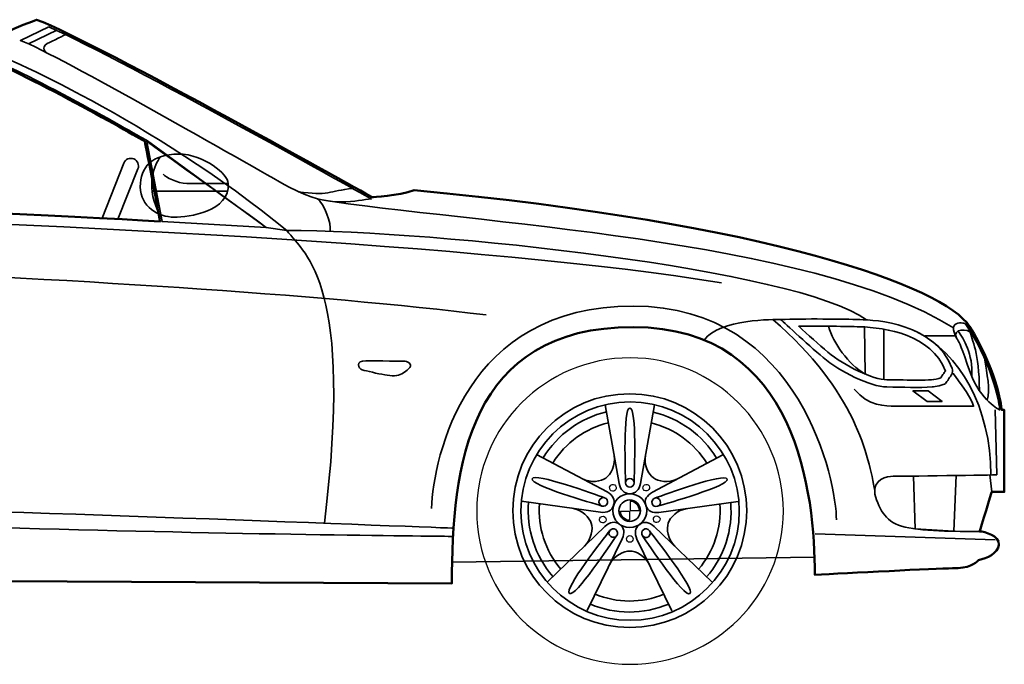
# Model space of a CAD drawing. Units: centimetres. Extents: x -21.8 to 50.6, y -24.1 to 40.8.
# Drawn here: x -13.1 to -6.2, y -14.6 to -10.1 of the extents above; entities that cross this region are included whole.
import ezdxf

# ---------------------------------------------------------------- set-up
doc = ezdxf.new("R2010")
doc.units = ezdxf.units.CM
doc.header["$MEASUREMENT"] = 0
doc.layers.add('Capa 1', color=7, linetype='Continuous')

msp = doc.modelspace()

# ---------------------------------------------------------------- linework, layer by layer
at = {"layer": 'Capa 1', "color": 254, "lineweight": 50}
msp.add_open_spline([(-21.05068, -13.53842), (-21.04262, -13.54586), (-21.03532, -13.55303), (-21.02902, -13.5593), (-21.02902, -13.5593), (-20.99581, -13.59251), (-20.94537, -13.61511), (-20.8219, -13.63275), (-20.8219, -13.63275), (-20.69843, -13.65039), (-19.27849, -13.86205), (-19.26968, -13.84442), (-19.26968, -13.84442), (-19.26968, -13.39021), (-19.01832, -12.37157), (-18.01504, -12.37157), (-18.01504, -12.37157), (-16.95016, -12.37157), (-16.72968, -13.39462), (-16.72968, -14.01198), (-16.72968, -14.01198), (-16.72968, -14.01198), (-10.0711, -14.04726), (-10.0711, -14.04726), (-10.0711, -14.04726), (-10.0711, -13.24028), (-9.96086, -12.27014), (-8.81516, -12.27014), (-8.81516, -12.27014), (-7.66946, -12.27014), (-7.55756, -13.44313), (-7.55756, -13.98553), (-7.55756, -13.98553), (-7.33707, -13.97671), (-6.71971, -13.94143), (-6.60506, -13.94143), (-6.60506, -13.94143), (-6.49041, -13.94143), (-6.44631, -13.91056), (-6.42426, -13.8841), (-6.42426, -13.8841), (-6.36693, -13.87087), (-6.28756, -13.84001), (-6.28315, -13.77827), (-6.28315, -13.77827), (-6.27874, -13.71653), (-6.37992, -13.68684), (-6.41685, -13.6858), (-6.41685, -13.6858), (-6.40845, -13.66575), (-6.33241, -13.41233), (-6.33241, -13.41233), (-6.33241, -13.41233), (-6.33241, -13.41233), (-6.24515, -13.41233), (-6.24515, -13.41233), (-6.24515, -13.41233), (-6.24515, -13.41233), (-6.24515, -12.84437), (-6.24515, -12.84437), (-6.24515, -12.84437), (-6.24515, -12.84437), (-6.26379, -12.84437), (-6.26379, -12.84437), (-6.26379, -12.84437), (-6.26379, -12.80468), (-6.30961, -12.54355), (-6.486, -12.26573), (-6.486, -12.26573), (-6.66238, -11.98792), (-7.87506, -11.55136), (-10.33127, -11.32205), (-10.33127, -11.32205), (-10.44152, -11.36174), (-10.62231, -11.37056), (-10.62231, -11.37056), (-10.62231, -11.37056), (-10.62231, -11.37056), (-12.51409, -10.30782), (-12.94624, -10.14026), (-12.94624, -10.14026), (-13.0971, -10.20058), (-13.3446, -10.28485), (-13.32689, -10.40869), (-13.32689, -10.40869), (-13.10709, -10.46168), (-12.19641, -10.98319), (-12.19641, -10.98319), (-12.19641, -10.98319), (-12.18618, -11.03501), (-12.09082, -11.53909), (-12.09082, -11.53909), (-12.09082, -11.53909), (-13.30236, -11.45951), (-17.74236, -11.30524), (-17.94325, -11.30524), (-17.94325, -11.30524), (-17.94325, -11.30524), (-17.97859, -11.18142), (-17.97859, -11.18142), (-17.97859, -11.18142), (-17.97859, -11.18142), (-19.32101, -11.17054), (-19.32576, -11.17522), (-19.32576, -11.17522), (-19.39701, -11.18715), (-20.79392, -11.2608), (-20.88653, -11.27272), (-20.88653, -11.27272), (-20.97913, -11.28457), (-21.13823, -11.29167), (-21.13823, -11.29167), (-21.13823, -11.29167), (-21.13823, -11.29167), (-21.21185, -11.39619), (-21.21185, -11.42706), (-21.21185, -11.42706), (-21.21185, -11.45793), (-21.21185, -11.59325), (-21.21185, -11.67635), (-21.21185, -11.67635), (-21.21185, -11.75944), (-21.15011, -11.74759), (-21.15011, -11.74759), (-21.15011, -11.74759), (-21.15011, -11.74759), (-21.15011, -12.29371), (-21.15011, -12.29371), (-21.15011, -12.29371), (-21.15011, -12.29371), (-21.21185, -12.34594), (-21.21185, -12.34594), (-21.21185, -12.34594), (-21.21185, -12.34594), (-21.21185, -12.43144), (-21.21185, -12.43144), (-21.21185, -12.43144), (-21.21185, -12.43144), (-21.34245, -12.47175), (-21.40894, -12.49786), (-21.40894, -12.49786), (-21.47543, -12.52398), (-21.51174, -12.56201), (-21.51174, -12.6119), (-21.51174, -12.6119), (-21.51174, -12.66171), (-21.51174, -12.7876), (-21.51174, -12.91341), (-21.51174, -12.91341), (-21.51174, -13.0393), (-21.40653, -13.09387), (-21.36857, -13.14141), (-21.36857, -13.14141), (-21.3306, -13.18888), (-21.31393, -13.23877), (-21.31393, -13.28383), (-21.31393, -13.28383), (-21.31393, -13.32896), (-21.34004, -13.38835), (-21.35905, -13.41681), (-21.35905, -13.41681), (-21.37807, -13.44534), (-21.39943, -13.47855), (-21.38279, -13.49756), (-21.38279, -13.49756), (-21.36615, -13.51658), (-21.36857, -13.52843), (-21.33532, -13.56164), (-21.33532, -13.56164), (-21.30207, -13.59492), (-21.26408, -13.61394), (-21.24981, -13.61394), (-21.24981, -13.61394), (-21.23555, -13.61394), (-21.18336, -13.61394), (-21.18336, -13.61394), (-21.18336, -13.61394), (-21.18336, -13.61394), (-21.19758, -13.58307), (-21.21657, -13.54269), (-21.21657, -13.54269), (-21.21657, -13.54269), (-21.05068, -13.53842), (-21.05068, -13.53842)], degree=3, knots=[0, 0, 0, 0, 0.0217391, 0.0217391, 0.0217391, 0.0217391, 0.0434783, 0.0434783, 0.0434783, 0.0434783, 0.0652174, 0.0652174, 0.0652174, 0.0652174, 0.0869565, 0.0869565, 0.0869565, 0.0869565, 0.1086957, 0.1086957, 0.1086957, 0.1086957, 0.1304348, 0.1304348, 0.1304348, 0.1304348, 0.1521739, 0.1521739, 0.1521739, 0.1521739, 0.173913, 0.173913, 0.173913, 0.173913, 0.1956522, 0.1956522, 0.1956522, 0.1956522, 0.2173913, 0.2173913, 0.2173913, 0.2173913, 0.2391304, 0.2391304, 0.2391304, 0.2391304, 0.2608696, 0.2608696, 0.2608696, 0.2608696, 0.2826087, 0.2826087, 0.2826087, 0.2826087, 0.3043478, 0.3043478, 0.3043478, 0.3043478, 0.326087, 0.326087, 0.326087, 0.326087, 0.3478261, 0.3478261, 0.3478261, 0.3478261, 0.3695652, 0.3695652, 0.3695652, 0.3695652, 0.3913043, 0.3913043, 0.3913043, 0.3913043, 0.4130435, 0.4130435, 0.4130435, 0.4130435, 0.4347826, 0.4347826, 0.4347826, 0.4347826, 0.4565217, 0.4565217, 0.4565217, 0.4565217, 0.4782609, 0.4782609, 0.4782609, 0.4782609, 0.5, 0.5, 0.5, 0.5, 0.5217391, 0.5217391, 0.5217391, 0.5217391, 0.5434783, 0.5434783, 0.5434783, 0.5434783, 0.5652174, 0.5652174, 0.5652174, 0.5652174, 0.5869565, 0.5869565, 0.5869565, 0.5869565, 0.6086957, 0.6086957, 0.6086957, 0.6086957, 0.6304348, 0.6304348, 0.6304348, 0.6304348, 0.6521739, 0.6521739, 0.6521739, 0.6521739, 0.673913, 0.673913, 0.673913, 0.673913, 0.6956522, 0.6956522, 0.6956522, 0.6956522, 0.7173913, 0.7173913, 0.7173913, 0.7173913, 0.7391304, 0.7391304, 0.7391304, 0.7391304, 0.7608696, 0.7608696, 0.7608696, 0.7608696, 0.7826087, 0.7826087, 0.7826087, 0.7826087, 0.8043478, 0.8043478, 0.8043478, 0.8043478, 0.826087, 0.826087, 0.826087, 0.826087, 0.8478261, 0.8478261, 0.8478261, 0.8478261, 0.8695652, 0.8695652, 0.8695652, 0.8695652, 0.8913043, 0.8913043, 0.8913043, 0.8913043, 0.9130435, 0.9130435, 0.9130435, 0.9130435, 0.9347826, 0.9347826, 0.9347826, 0.9347826, 0.9565217, 0.9565217, 0.9565217, 0.9565217, 0.9782609, 0.9782609, 0.9782609, 0.9782609, 1, 1, 1, 1], dxfattribs=at)
at = {"layer": 'Capa 1', "color": 7, "lineweight": 35}
for points, knots in [([(-12.86242, -10.19007), (-12.31231, -10.43708), (-10.6466, -11.37207), (-10.62876, -11.38207), (-10.62876, -11.38207), (-10.72153, -11.3882), (-10.90895, -11.45876), (-11.19778, -11.30001), (-11.19778, -11.30001), (-11.48662, -11.14126), (-12.78528, -10.3894), (-13.05869, -10.28357), (-13.05869, -10.28357), (-13.05869, -10.28357), (-12.86242, -10.19007), (-12.86242, -10.19007)], [0, 0, 0, 0, 0.25, 0.25, 0.25, 0.25, 0.5, 0.5, 0.5, 0.5, 0.75, 0.75, 0.75, 0.75, 1, 1, 1, 1]), ([(-13.29857, -10.34751), (-13.31073, -10.36439), (-13.31459, -10.37762), (-13.31459, -10.39615), (-13.31459, -10.39615), (-13.31459, -10.39698), (-13.31441, -10.39787), (-13.31441, -10.3987), (-13.31441, -10.3987), (-13.08242, -10.46154), (-12.21626, -10.95825), (-12.17947, -10.97933), (-12.17947, -10.97933), (-12.17947, -10.97933), (-11.35712, -11.57947), (-11.35712, -11.57947), (-11.35712, -11.57947), (-11.35712, -11.57947), (-11.2147, -11.60131), (-11.2147, -11.60131), (-11.2147, -11.60131), (-12.15652, -10.82803), (-13.18089, -10.39174), (-13.29857, -10.34751)], [0, 0, 0, 0, 0.1666667, 0.1666667, 0.1666667, 0.1666667, 0.3333333, 0.3333333, 0.3333333, 0.3333333, 0.5, 0.5, 0.5, 0.5, 0.6666667, 0.6666667, 0.6666667, 0.6666667, 0.8333333, 0.8333333, 0.8333333, 0.8333333, 1, 1, 1, 1]), ([(-11.35712, -11.57947), (-11.65795, -11.35995), (-12.0994, -11.04534), (-12.18322, -10.98319), (-12.18322, -10.98319), (-12.18322, -10.98319), (-12.07763, -11.53909), (-12.07763, -11.53909), (-12.07763, -11.53909), (-12.07763, -11.53909), (-11.35712, -11.57947), (-11.35712, -11.57947)], [0, 0, 0, 0, 0.3333333, 0.3333333, 0.3333333, 0.3333333, 0.6666667, 0.6666667, 0.6666667, 0.6666667, 1, 1, 1, 1]), ([(-12.27417, -11.10474), (-12.24706, -11.11569), (-12.23397, -11.14649), (-12.24485, -11.17364), (-12.24485, -11.17364), (-12.24485, -11.17364), (-12.385, -11.52166), (-12.385, -11.52166), (-12.385, -11.52166), (-12.385, -11.52166), (-12.49345, -11.51587), (-12.49345, -11.51587), (-12.49345, -11.51587), (-12.49345, -11.51587), (-12.34304, -11.13409), (-12.34304, -11.13409), (-12.34304, -11.13409), (-12.33212, -11.10701), (-12.30128, -11.09385), (-12.27417, -11.10474)], [0, 0, 0, 0, 0.2, 0.2, 0.2, 0.2, 0.4, 0.4, 0.4, 0.4, 0.6, 0.6, 0.6, 0.6, 0.8, 0.8, 0.8, 0.8, 1, 1, 1, 1]), ([(-10.06969, -13.89947), (-10.05398, -13.12659), (-9.89165, -12.27014), (-8.81516, -12.27014), (-8.81516, -12.27014), (-7.74876, -12.27014), (-7.57799, -13.28638), (-7.55945, -13.8644), (-7.55945, -13.8644), (-7.55945, -13.8644), (-10.06969, -13.89947), (-10.06969, -13.89947)], [0, 0, 0, 0, 0.3333333, 0.3333333, 0.3333333, 0.3333333, 0.6666667, 0.6666667, 0.6666667, 0.6666667, 1, 1, 1, 1]), ([(-7.79362, -12.21792), (-7.63793, -12.21116), (-7.35365, -12.21454), (-7.24533, -12.21792), (-7.24533, -12.21792), (-7.13702, -12.22129), (-6.72753, -12.24162), (-6.60564, -12.55636), (-6.60564, -12.55636), (-6.59655, -12.58585), (-6.61581, -12.60714), (-6.62935, -12.6274), (-6.62935, -12.6274), (-6.64289, -12.64773), (-6.64285, -12.6511), (-6.65305, -12.6613), (-6.65305, -12.6613), (-6.66318, -12.67143), (-6.72739, -12.68362), (-6.74441, -12.685), (-6.74441, -12.685), (-6.83578, -12.69231), (-6.94747, -12.685), (-7.05916, -12.685), (-7.05916, -12.685), (-7.17085, -12.685), (-7.38747, -12.57669), (-7.49917, -12.48188), (-7.49917, -12.48188), (-7.61086, -12.38714), (-7.79362, -12.21792), (-7.79362, -12.21792)], [0, 0, 0, 0, 0.125, 0.125, 0.125, 0.125, 0.25, 0.25, 0.25, 0.25, 0.375, 0.375, 0.375, 0.375, 0.5, 0.5, 0.5, 0.5, 0.625, 0.625, 0.625, 0.625, 0.75, 0.75, 0.75, 0.75, 0.875, 0.875, 0.875, 0.875, 1, 1, 1, 1]), ([(-6.51697, -12.24582), (-6.50939, -12.25492), (-6.50277, -12.26394), (-6.49713, -12.27283), (-6.49713, -12.27283), (-6.31805, -12.55491), (-6.27698, -12.81488), (-6.27698, -12.84437), (-6.27698, -12.84437), (-6.27698, -12.84437), (-6.41099, -12.77726), (-6.47866, -12.58909), (-6.47866, -12.58909), (-6.54625, -12.40099), (-6.55376, -12.38197), (-6.56978, -12.35689), (-6.56978, -12.35689), (-6.5858, -12.33181), (-6.61095, -12.27745), (-6.58742, -12.25395), (-6.58742, -12.25395), (-6.56389, -12.23046), (-6.51697, -12.24582), (-6.51697, -12.24582)], [0, 0, 0, 0, 0.1666667, 0.1666667, 0.1666667, 0.1666667, 0.3333333, 0.3333333, 0.3333333, 0.3333333, 0.5, 0.5, 0.5, 0.5, 0.6666667, 0.6666667, 0.6666667, 0.6666667, 0.8333333, 0.8333333, 0.8333333, 0.8333333, 1, 1, 1, 1]), ([(-10.39511, -12.50737), (-10.36638, -12.50737), (-10.34027, -12.53521), (-10.37072, -12.56049), (-10.37072, -12.56049), (-10.38795, -12.5749), (-10.38795, -12.5749), (-10.41668, -12.59357), (-10.41668, -12.59357), (-10.44538, -12.61224), (-10.48703, -12.60935), (-10.53585, -12.60074), (-10.53585, -12.60074), (-10.58466, -12.59212), (-10.66221, -12.5749), (-10.69091, -12.56628), (-10.69091, -12.56628), (-10.71964, -12.55767), (-10.73976, -12.5031), (-10.66652, -12.5031), (-10.66652, -12.5031), (-10.59327, -12.5031), (-10.39511, -12.50737), (-10.39511, -12.50737)], [0, 0, 0, 0, 0.1666667, 0.1666667, 0.1666667, 0.1666667, 0.3333333, 0.3333333, 0.3333333, 0.3333333, 0.5, 0.5, 0.5, 0.5, 0.6666667, 0.6666667, 0.6666667, 0.6666667, 0.8333333, 0.8333333, 0.8333333, 0.8333333, 1, 1, 1, 1]), ([(-9.64918, -13.54194), (-9.64918, -13.09455), (-9.28651, -12.73192), (-8.83917, -12.73192), (-8.83917, -12.73192), (-8.39179, -12.73192), (-8.02912, -13.09455), (-8.02912, -13.54194), (-8.02912, -13.54194), (-8.02912, -13.98932), (-8.39179, -14.35195), (-8.83917, -14.35195), (-8.83917, -14.35195), (-9.28651, -14.35195), (-9.64918, -13.98932), (-9.64918, -13.54194)], [0, 0, 0, 0, 0.25, 0.25, 0.25, 0.25, 0.5, 0.5, 0.5, 0.5, 0.75, 0.75, 0.75, 0.75, 1, 1, 1, 1]), ([(-8.08056, -13.5451), (-8.08056, -13.96279), (-8.41904, -14.3013), (-8.83665, -14.3013), (-8.83665, -14.3013), (-9.2543, -14.3013), (-9.59282, -13.96279), (-9.59282, -13.5451), (-9.59282, -13.5451), (-9.59282, -13.12756), (-9.2543, -12.78897), (-8.83665, -12.78897), (-8.83665, -12.78897), (-8.41904, -12.78897), (-8.08056, -13.12756), (-8.08056, -13.5451)], [0, 0, 0, 0, 0.25, 0.25, 0.25, 0.25, 0.5, 0.5, 0.5, 0.5, 0.75, 0.75, 0.75, 0.75, 1, 1, 1, 1]), ([(-6.57871, -13.2983), (-6.57871, -13.2983), (-6.59559, -13.68477), (-6.59559, -13.68477), (-6.59559, -13.68477), (-6.59559, -13.68477), (-6.86355, -13.66816), (-6.86355, -13.66816), (-6.86355, -13.66816), (-6.86355, -13.66816), (-6.87292, -13.30243), (-6.87292, -13.30243), (-6.87292, -13.30243), (-6.87292, -13.30243), (-6.57871, -13.2983), (-6.57871, -13.2983)], [0, 0, 0, 0, 0.25, 0.25, 0.25, 0.25, 0.5, 0.5, 0.5, 0.5, 0.75, 0.75, 0.75, 0.75, 1, 1, 1, 1])]:
    msp.add_open_spline(points, degree=3, knots=knots, dxfattribs=at)
at = {"layer": 'Capa 1', "color": 250, "lineweight": 35}
for points in [[(-13.00236, -10.30721), (-13.00236, -10.30721), (-12.80606, -10.21378), (-12.80606, -10.21378)], [(-12.0903, -11.09075), (-12.12689, -11.14808), (-12.19342, -11.27203), (-12.10639, -11.46675)], [(-10.75919, -11.3091), (-10.91777, -11.32646), (-10.93134, -11.36415), (-11.13402, -11.33205)], [(-11.62412, -11.32901), (-11.62412, -11.32901), (-12.14532, -11.32901), (-12.14532, -11.32901)], [(-11.00593, -11.37904), (-10.95108, -11.41879), (-10.90526, -11.55095), (-10.91377, -11.60731)], [(-6.59676, -12.27579), (-7.58843, -11.65278), (-9.95858, -11.55219), (-10.99928, -11.38462)], [(-11.2147, -11.60131), (-11.2147, -11.60131), (-11.35712, -11.57947), (-11.35712, -11.57947)], [(-7.19937, -12.22005), (-7.68248, -11.86583), (-10.19164, -11.60131), (-11.2147, -11.60131)], [(-10.95356, -13.6291), (-10.75127, -11.9851), (-11.07652, -11.77185), (-11.2147, -11.60131)], [(-14.53188, -11.86142), (-12.77309, -11.93335), (-10.99459, -12.04132), (-9.83297, -12.18636)], [(-7.79362, -12.21792), (-7.83537, -12.21723), (-8.2175, -12.21316), (-8.32409, -12.35965)], [(-7.14218, -13.40351), (-7.18421, -13.17117), (-7.27244, -12.7116), (-7.84863, -12.21819)], [(-7.46347, -12.26429), (-7.42823, -12.38032), (-7.32743, -12.52798), (-7.20792, -12.59557)], [(-7.24692, -12.26787), (-7.24692, -12.26787), (-7.24688, -12.26787), (-7.24688, -12.26787)], [(-7.21326, -12.26939), (-7.21326, -12.26939), (-7.20792, -12.59557), (-7.20792, -12.59557)], [(-7.07838, -12.28213), (-7.07838, -12.28213), (-7.07838, -12.63305), (-7.07838, -12.63305)], [(-6.8601, -12.29853), (-6.55362, -12.44798), (-6.3383, -12.82845), (-6.3383, -13.29478)], [(-6.5858, -12.33181), (-6.5858, -12.33181), (-6.79616, -12.33181), (-6.79616, -12.33181)], [(-6.47191, -12.31403), (-6.49464, -12.27676), (-6.60878, -12.28055), (-6.57643, -12.34559)], [(-6.56461, -12.29784), (-6.52861, -12.34807), (-6.46054, -12.4559), (-6.47011, -12.611)], [(-6.48624, -12.29033), (-6.46687, -12.3686), (-6.41885, -12.44164), (-6.41789, -12.70939)], [(-6.38337, -12.48567), (-6.364, -12.59791), (-6.34185, -12.70209), (-6.36321, -12.77643)], [(-6.94464, -12.63663), (-6.94464, -12.63663), (-7.05916, -12.63498), (-7.05916, -12.63498)], [(-8.912, -13.35321), (-8.912, -13.35321), (-9.00825, -12.80854), (-9.00825, -12.80854)], [(-8.66808, -12.80854), (-8.66808, -12.80854), (-8.76434, -13.35321), (-8.76434, -13.35321)], [(-8.99964, -12.8574), (-9.17989, -12.90011), (-9.33981, -13.01366), (-9.43813, -13.17696)], [(-8.23772, -13.17779), (-8.33405, -13.01959), (-8.49142, -12.90259), (-8.67708, -12.85953)], [(-6.30781, -12.84403), (-6.30781, -12.84403), (-6.29765, -13.29416), (-6.29765, -13.29416)], [(-9.37144, -13.21231), (-9.284, -13.07037), (-9.14399, -12.97136), (-8.98627, -12.93312)], [(-8.6902, -12.93381), (-8.52808, -12.97315), (-8.39068, -13.07568), (-8.30556, -13.21389)], [(-9.48382, -13.15264), (-9.48382, -13.15264), (-8.99551, -13.41247), (-8.99551, -13.41247)], [(-9.00453, -13.31601), (-8.97146, -13.29196), (-8.93432, -13.22692), (-8.94638, -13.15884)], [(-8.72996, -13.15884), (-8.74202, -13.22692), (-8.70832, -13.29086), (-8.67525, -13.3149)], [(-8.68221, -13.41433), (-8.68221, -13.41433), (-8.1939, -13.1545), (-8.1939, -13.1545)], [(-6.34509, -13.29485), (-6.34509, -13.29485), (-6.33241, -13.41233), (-6.33241, -13.41233)], [(-9.16976, -13.31973), (-9.10871, -13.35218), (-9.03747, -13.33992), (-9.00447, -13.31594)], [(-9.00447, -13.31594), (-9.00447, -13.31594), (-9.00453, -13.31601), (-9.00453, -13.31601)], [(-8.83917, -13.42439), (-8.87996, -13.42439), (-8.90215, -13.39752), (-8.912, -13.35321)], [(-8.76434, -13.35321), (-8.77419, -13.39752), (-8.79638, -13.42439), (-8.83717, -13.42439)], [(-8.67525, -13.3149), (-8.67525, -13.3149), (-8.67532, -13.31484), (-8.67532, -13.31484)], [(-8.67532, -13.31484), (-8.64231, -13.33888), (-8.56894, -13.35404), (-8.50796, -13.32159)], [(-8.99551, -13.41247), (-8.95644, -13.43555), (-8.93777, -13.46497), (-8.95038, -13.5037)], [(-8.83717, -13.42439), (-8.83717, -13.42439), (-8.83917, -13.42439), (-8.83917, -13.42439)], [(-8.72734, -13.50563), (-8.73995, -13.46683), (-8.72128, -13.43741), (-8.68221, -13.41433)], [(-10.06307, -13.72039), (-10.06307, -13.72039), (-15.21273, -13.67685), (-16.42981, -13.45636)], [(-9.04112, -13.55296), (-9.04112, -13.55296), (-9.58889, -13.47613), (-9.58889, -13.47613)], [(-9.53983, -13.48309), (-9.55485, -13.66768), (-9.49629, -13.85482), (-9.37137, -13.99882)], [(-9.31714, -13.94632), (-9.42511, -13.81927), (-9.47603, -13.65556), (-9.46363, -13.49377)], [(-8.08876, -13.478), (-8.08876, -13.478), (-8.63653, -13.55482), (-8.63653, -13.55482)], [(-8.21478, -13.4957), (-8.2021, -13.66203), (-8.25716, -13.82436), (-8.36223, -13.94804)], [(-8.3069, -14.00144), (-8.18625, -13.86088), (-8.12362, -13.67512), (-8.14002, -13.48523)], [(-9.10513, -13.62937), (-9.11781, -13.59058), (-9.16818, -13.53511), (-9.2366, -13.52554)], [(-8.95099, -13.50563), (-8.96361, -13.54442), (-8.99599, -13.55723), (-9.04112, -13.55296)], [(-8.95038, -13.5037), (-8.95038, -13.5037), (-8.95099, -13.50563), (-8.95099, -13.50563)], [(-8.72672, -13.50748), (-8.72672, -13.50748), (-8.72734, -13.50563), (-8.72734, -13.50563)], [(-8.63653, -13.55482), (-8.68173, -13.55909), (-8.71411, -13.54628), (-8.72672, -13.50748)], [(-8.44105, -13.5274), (-8.50954, -13.53697), (-8.55998, -13.58879), (-8.57259, -13.62765)], [(-9.1526, -13.78771), (-9.10293, -13.73968), (-9.09259, -13.66816), (-9.1052, -13.6293)], [(-9.1052, -13.6293), (-9.1052, -13.6293), (-9.10513, -13.62937), (-9.10513, -13.62937)], [(-9.0106, -13.65066), (-8.97663, -13.62062), (-8.94287, -13.61194), (-8.90986, -13.63592)], [(-8.90986, -13.63592), (-8.90986, -13.63592), (-8.90828, -13.63709), (-8.90828, -13.63709)], [(-8.77006, -13.63709), (-8.73706, -13.61311), (-8.7033, -13.62172), (-8.66926, -13.65176)], [(-8.57252, -13.62758), (-8.58513, -13.66637), (-8.577, -13.74085), (-8.52725, -13.78888)], [(-8.57259, -13.62765), (-8.57259, -13.62765), (-8.57252, -13.62758), (-8.57252, -13.62758)], [(-9.40864, -14.03472), (-9.40864, -14.03472), (-9.0106, -13.65066), (-9.0106, -13.65066)], [(-8.90828, -13.63709), (-8.87527, -13.66107), (-8.87307, -13.69579), (-8.89112, -13.73748)], [(-8.78873, -13.73858), (-8.80679, -13.69697), (-8.80458, -13.66224), (-8.77165, -13.63826)], [(-8.77165, -13.63826), (-8.77165, -13.63826), (-8.77006, -13.63709), (-8.77006, -13.63709)], [(-8.66926, -13.65176), (-8.66926, -13.65176), (-8.27128, -14.03589), (-8.27128, -14.03589)], [(-6.30923, -13.74389), (-6.30923, -13.74389), (-7.55556, -13.7031), (-7.55556, -13.7031)], [(-8.89112, -13.73748), (-8.89112, -13.73748), (-9.13338, -14.23468), (-9.13338, -14.23468)], [(-8.54648, -14.23585), (-8.54648, -14.23585), (-8.78873, -13.73858), (-8.78873, -13.73858)], [(-8.83817, -13.82195), (-8.87899, -13.82195), (-8.94731, -13.85275), (-8.97759, -13.9149)], [(-8.70229, -13.916), (-8.73258, -13.85392), (-8.79741, -13.82195), (-8.83827, -13.82195)], [(-8.83827, -13.82195), (-8.83827, -13.82195), (-8.83817, -13.82195), (-8.83817, -13.82195)], [(-8.60221, -14.12147), (-8.75649, -14.18493), (-8.92792, -14.18272), (-9.07798, -14.12099)], [(-9.11167, -14.1901), (-8.94073, -14.26148), (-8.74463, -14.26361), (-8.56914, -14.18934)]]:
    msp.add_open_spline(points, degree=3, dxfattribs=at)
for points, knots in [([(-12.87689, -10.3688), (-12.87689, -10.3688), (-12.92309, -10.33541), (-12.87289, -10.30504), (-12.87289, -10.30504), (-12.84072, -10.28971), (-12.74363, -10.24347), (-12.74363, -10.24347)], [0, 0, 0, 0, 0.5, 0.5, 0.5, 0.5, 1, 1, 1, 1]), ([(-11.61881, -11.27444), (-11.61881, -11.27444), (-11.84464, -11.27444), (-11.90648, -11.27444), (-11.90648, -11.27444), (-11.96828, -11.27444), (-12.05434, -11.23138), (-12.07046, -11.20988)], [0, 0, 0, 0, 0.5, 0.5, 0.5, 0.5, 1, 1, 1, 1]), ([(-8.20248, -11.96408), (-11.40604, -11.43236), (-20.6103, -11.36271), (-20.6103, -11.36271), (-20.6103, -11.36271), (-20.75127, -11.36656), (-21.08638, -11.35148), (-21.13823, -11.29167)], [0, 0, 0, 0, 0.5, 0.5, 0.5, 0.5, 1, 1, 1, 1]), ([(-15.29266, -11.4323), (-15.29266, -11.4323), (-15.52582, -11.66126), (-15.52141, -11.82455), (-15.52141, -11.82455), (-15.517, -11.98792), (-15.48172, -12.07171), (-15.44645, -12.17754), (-15.44645, -12.17754), (-15.41117, -12.28337), (-15.22596, -12.92719), (-15.14218, -13.1124), (-15.14218, -13.1124), (-15.05839, -13.29761), (-15.05839, -13.52251), (-14.34403, -13.52251), (-14.34403, -13.52251), (-13.62975, -13.52251), (-10.05963, -13.66348), (-10.05963, -13.66348)], [0, 0, 0, 0, 0.2, 0.2, 0.2, 0.2, 0.4, 0.4, 0.4, 0.4, 0.6, 0.6, 0.6, 0.6, 0.8, 0.8, 0.8, 0.8, 1, 1, 1, 1]), ([(-7.40763, -13.60629), (-7.40763, -13.35053), (-7.64741, -12.12462), (-8.81516, -12.12462), (-8.81516, -12.12462), (-9.98291, -12.12462), (-10.19457, -13.16532), (-10.21221, -13.52692)], [0, 0, 0, 0, 0.5, 0.5, 0.5, 0.5, 1, 1, 1, 1]), ([(-7.05916, -12.63498), (-7.14949, -12.63498), (-7.35523, -12.53852), (-7.46682, -12.44377), (-7.46682, -12.44377), (-7.52652, -12.39313), (-7.60679, -12.32086), (-7.66846, -12.26477), (-7.66846, -12.26477), (-7.5188, -12.26277), (-7.33425, -12.26518), (-7.24692, -12.26787)], [0, 0, 0, 0, 0.3333333, 0.3333333, 0.3333333, 0.3333333, 0.6666667, 0.6666667, 0.6666667, 0.6666667, 1, 1, 1, 1]), ([(-7.24688, -12.26787), (-7.06698, -12.27352), (-6.75048, -12.32079), (-6.65229, -12.57442), (-6.65229, -12.57442), (-6.65374, -12.57497), (-6.66073, -12.58489), (-6.6649, -12.59088)], [0, 0, 0, 0, 0.5, 0.5, 0.5, 0.5, 1, 1, 1, 1]), ([(-6.60516, -12.58441), (-6.60516, -12.58441), (-6.4698, -12.7537), (-6.45806, -12.8184), (-6.45806, -12.8184), (-6.51394, -12.8184), (-6.94605, -12.8184), (-7.00486, -12.8184), (-7.00486, -12.8184), (-7.06367, -12.8184), (-7.18714, -12.8184), (-7.28416, -12.70085)], [0, 0, 0, 0, 0.3333333, 0.3333333, 0.3333333, 0.3333333, 0.6666667, 0.6666667, 0.6666667, 0.6666667, 1, 1, 1, 1]), ([(-6.6649, -12.59088), (-6.6649, -12.59088), (-6.67096, -12.5997), (-6.67096, -12.5997), (-6.67096, -12.5997), (-6.67096, -12.5997), (-6.68216, -12.61727), (-6.68216, -12.61727)], [0, 0, 0, 0, 0.5, 0.5, 0.5, 0.5, 1, 1, 1, 1]), ([(-6.68216, -12.61727), (-6.68216, -12.61727), (-6.68367, -12.61941), (-6.68519, -12.62148), (-6.68519, -12.62148), (-6.69963, -12.62664), (-6.73597, -12.63415), (-6.74841, -12.63512), (-6.74841, -12.63512), (-6.80608, -12.63973), (-6.87336, -12.63822), (-6.94464, -12.63663)], [0, 0, 0, 0, 0.3333333, 0.3333333, 0.3333333, 0.3333333, 0.6666667, 0.6666667, 0.6666667, 0.6666667, 1, 1, 1, 1]), ([(-6.77163, -12.71112), (-6.77163, -12.71112), (-6.67561, -12.78684), (-6.67561, -12.78684), (-6.67561, -12.78684), (-6.67561, -12.78684), (-6.77852, -12.78684), (-6.77852, -12.78684), (-6.77852, -12.78684), (-6.77852, -12.78684), (-6.87846, -12.71188), (-6.87846, -12.71188), (-6.87846, -12.71188), (-6.87846, -12.71188), (-6.77163, -12.71112), (-6.77163, -12.71112)], [0, 0, 0, 0, 0.25, 0.25, 0.25, 0.25, 0.5, 0.5, 0.5, 0.5, 0.75, 0.75, 0.75, 0.75, 1, 1, 1, 1]), ([(-8.80816, -13.34936), (-8.80816, -13.27804), (-8.78859, -12.83197), (-8.83817, -12.83197), (-8.83817, -12.83197), (-8.88775, -12.83197), (-8.86818, -13.27804), (-8.86818, -13.34936)], [0, 0, 0, 0, 0.5, 0.5, 0.5, 0.5, 1, 1, 1, 1]), ([(-9.01273, -13.45298), (-9.08053, -13.43094), (-9.49877, -13.27446), (-9.51406, -13.32159), (-9.51406, -13.32159), (-9.52936, -13.36878), (-9.09907, -13.48799), (-9.03127, -13.51004)], [0, 0, 0, 0, 0.5, 0.5, 0.5, 0.5, 1, 1, 1, 1]), ([(-8.64645, -13.51189), (-8.57858, -13.48985), (-8.14829, -13.37065), (-8.16358, -13.32351), (-8.16358, -13.32351), (-8.17895, -13.27639), (-8.59719, -13.43279), (-8.66498, -13.45484)], [0, 0, 0, 0, 0.5, 0.5, 0.5, 0.5, 1, 1, 1, 1]), ([(-6.29765, -13.29416), (-6.29765, -13.29416), (-6.97458, -13.30429), (-7.03211, -13.30429), (-7.03211, -13.30429), (-7.08965, -13.30429), (-7.17426, -13.3517), (-7.13026, -13.46676), (-7.13026, -13.46676), (-7.08627, -13.58183), (-7.0389, -13.64274), (-6.87643, -13.66644), (-6.87643, -13.66644), (-6.71396, -13.69014), (-6.41685, -13.6858), (-6.41685, -13.6858)], [0, 0, 0, 0, 0.25, 0.25, 0.25, 0.25, 0.5, 0.5, 0.5, 0.5, 0.75, 0.75, 0.75, 0.75, 1, 1, 1, 1]), ([(-8.80816, -13.34936), (-8.80816, -13.33282), (-8.8216, -13.31938), (-8.83817, -13.31938), (-8.83817, -13.31938), (-8.85474, -13.31938), (-8.86818, -13.33282), (-8.86818, -13.34936), (-8.86818, -13.34936), (-8.86818, -13.36596), (-8.85474, -13.37939), (-8.83817, -13.37939), (-8.83817, -13.37939), (-8.8216, -13.37939), (-8.80816, -13.36596), (-8.80816, -13.34936)], [0, 0, 0, 0, 0.25, 0.25, 0.25, 0.25, 0.5, 0.5, 0.5, 0.5, 0.75, 0.75, 0.75, 0.75, 1, 1, 1, 1]), ([(-8.72155, -13.54194), (-8.72155, -13.47703), (-8.77419, -13.42439), (-8.83917, -13.42439), (-8.83917, -13.42439), (-8.90408, -13.42439), (-8.95672, -13.47703), (-8.95672, -13.54194), (-8.95672, -13.54194), (-8.95672, -13.60691), (-8.90408, -13.65955), (-8.83917, -13.65955), (-8.83917, -13.65955), (-8.77419, -13.65955), (-8.72155, -13.60691), (-8.72155, -13.54194)], [0, 0, 0, 0, 0.25, 0.25, 0.25, 0.25, 0.5, 0.5, 0.5, 0.5, 0.75, 0.75, 0.75, 0.75, 1, 1, 1, 1]), ([(-9.01273, -13.45298), (-9.02844, -13.44788), (-9.04539, -13.4565), (-9.05056, -13.47227), (-9.05056, -13.47227), (-9.05566, -13.48799), (-9.04705, -13.50493), (-9.03127, -13.51004), (-9.03127, -13.51004), (-9.01549, -13.5152), (-8.99854, -13.50652), (-8.99344, -13.49074), (-8.99344, -13.49074), (-8.98834, -13.47503), (-8.99695, -13.45808), (-9.01273, -13.45298)], [0, 0, 0, 0, 0.25, 0.25, 0.25, 0.25, 0.5, 0.5, 0.5, 0.5, 0.75, 0.75, 0.75, 0.75, 1, 1, 1, 1]), ([(-8.91393, -13.54194), (-8.91393, -13.50066), (-8.88044, -13.46718), (-8.83917, -13.46718), (-8.83917, -13.46718), (-8.79786, -13.46718), (-8.76441, -13.50066), (-8.76441, -13.54194), (-8.76441, -13.54194), (-8.76441, -13.58321), (-8.79786, -13.61669), (-8.83917, -13.61669), (-8.83917, -13.61669), (-8.88044, -13.61669), (-8.91393, -13.58321), (-8.91393, -13.54194)], [0, 0, 0, 0, 0.25, 0.25, 0.25, 0.25, 0.5, 0.5, 0.5, 0.5, 0.75, 0.75, 0.75, 0.75, 1, 1, 1, 1]), ([(-8.64645, -13.51189), (-8.63067, -13.5068), (-8.62206, -13.48985), (-8.62716, -13.47407), (-8.62716, -13.47407), (-8.63226, -13.45836), (-8.64921, -13.44975), (-8.66498, -13.45484), (-8.66498, -13.45484), (-8.68069, -13.45994), (-8.68937, -13.47689), (-8.68421, -13.49267), (-8.68421, -13.49267), (-8.67911, -13.50838), (-8.66216, -13.51699), (-8.64645, -13.51189)], [0, 0, 0, 0, 0.25, 0.25, 0.25, 0.25, 0.5, 0.5, 0.5, 0.5, 0.75, 0.75, 0.75, 0.75, 1, 1, 1, 1]), ([(-8.97739, -13.67953), (-9.01935, -13.7372), (-9.29737, -14.0866), (-9.25727, -14.11575), (-9.25727, -14.11575), (-9.21717, -14.14489), (-8.97077, -13.77248), (-8.92888, -13.71481)], [0, 0, 0, 0, 0.5, 0.5, 0.5, 0.5, 1, 1, 1, 1]), ([(-8.97739, -13.67953), (-8.9871, -13.6929), (-8.98414, -13.71171), (-8.97077, -13.72142), (-8.97077, -13.72142), (-8.9574, -13.73114), (-8.93859, -13.72818), (-8.92888, -13.71481), (-8.92888, -13.71481), (-8.9191, -13.70144), (-8.92213, -13.68263), (-8.93549, -13.67292), (-8.93549, -13.67292), (-8.94886, -13.66313), (-8.96767, -13.66616), (-8.97739, -13.67953)], [0, 0, 0, 0, 0.25, 0.25, 0.25, 0.25, 0.5, 0.5, 0.5, 0.5, 0.75, 0.75, 0.75, 0.75, 1, 1, 1, 1]), ([(-8.75104, -13.71591), (-8.74126, -13.72935), (-8.72252, -13.73231), (-8.70908, -13.72259), (-8.70908, -13.72259), (-8.69571, -13.71288), (-8.69275, -13.69407), (-8.70247, -13.6807), (-8.70247, -13.6807), (-8.71218, -13.66727), (-8.73099, -13.6643), (-8.74436, -13.67402), (-8.74436, -13.67402), (-8.7578, -13.68374), (-8.76076, -13.70255), (-8.75104, -13.71591)], [0, 0, 0, 0, 0.25, 0.25, 0.25, 0.25, 0.5, 0.5, 0.5, 0.5, 0.75, 0.75, 0.75, 0.75, 1, 1, 1, 1]), ([(-8.75104, -13.71591), (-8.70908, -13.77365), (-8.46269, -14.14607), (-8.42266, -14.11692), (-8.42266, -14.11692), (-8.38256, -14.08778), (-8.66057, -13.73837), (-8.70247, -13.6807)], [0, 0, 0, 0, 0.5, 0.5, 0.5, 0.5, 1, 1, 1, 1])]:
    msp.add_open_spline(points, degree=3, knots=knots, dxfattribs=at)
at = {"layer": 'Capa 1', "color": 254, "lineweight": 35}
msp.add_open_spline([(-11.61881, -11.27444), (-11.62219, -11.21264), (-11.78273, -11.0716), (-11.96421, -11.0716), (-11.96421, -11.0716), (-12.1457, -11.0716), (-12.22904, -11.16151), (-12.22904, -11.29863), (-12.22904, -11.29863), (-12.22904, -11.43567), (-12.10016, -11.50836), (-11.99529, -11.50836), (-11.99529, -11.50836), (-11.89042, -11.50836), (-11.60806, -11.47068), (-11.61881, -11.27444)], degree=3, knots=[0, 0, 0, 0, 0.25, 0.25, 0.25, 0.25, 0.5, 0.5, 0.5, 0.5, 0.75, 0.75, 0.75, 0.75, 1, 1, 1, 1], dxfattribs=at)
at = {"layer": 'Capa 1', "color": 250}
for points, knots in [([(-7.77512, -13.54503), (-7.77512, -14.13132), (-8.25044, -14.60668), (-8.83676, -14.60668), (-8.83676, -14.60668), (-9.42304, -14.60668), (-9.89836, -14.13132), (-9.89836, -13.54503), (-9.89836, -13.54503), (-9.89836, -12.95868), (-9.42304, -12.4834), (-8.83676, -12.4834), (-8.83676, -12.4834), (-8.25044, -12.4834), (-7.77512, -12.95868), (-7.77512, -13.54503)], [0, 0, 0, 0, 0.25, 0.25, 0.25, 0.25, 0.5, 0.5, 0.5, 0.5, 0.75, 0.75, 0.75, 0.75, 1, 1, 1, 1]), ([(-8.97394, -13.39738), (-8.9665, -13.40764), (-8.95203, -13.40999), (-8.9417, -13.40248), (-8.9417, -13.40248), (-8.93136, -13.39497), (-8.92909, -13.3805), (-8.93659, -13.37016), (-8.93659, -13.37016), (-8.94411, -13.35983), (-8.95851, -13.35762), (-8.96884, -13.36506), (-8.96884, -13.36506), (-8.97918, -13.37258), (-8.98145, -13.38704), (-8.97394, -13.39738)], [0, 0, 0, 0, 0.25, 0.25, 0.25, 0.25, 0.5, 0.5, 0.5, 0.5, 0.75, 0.75, 0.75, 0.75, 1, 1, 1, 1]), ([(-8.74326, -13.36906), (-8.75077, -13.37933), (-8.74849, -13.39379), (-8.73816, -13.40131), (-8.73816, -13.40131), (-8.72782, -13.40882), (-8.71342, -13.40654), (-8.70591, -13.39614), (-8.70591, -13.39614), (-8.6984, -13.38587), (-8.70067, -13.37147), (-8.71101, -13.36396), (-8.71101, -13.36396), (-8.72135, -13.35645), (-8.73581, -13.35873), (-8.74326, -13.36906)], [0, 0, 0, 0, 0.25, 0.25, 0.25, 0.25, 0.5, 0.5, 0.5, 0.5, 0.75, 0.75, 0.75, 0.75, 1, 1, 1, 1]), ([(-8.7724, -13.54132), (-8.7724, -13.54132), (-8.83586, -13.54132), (-8.83586, -13.54132), (-8.83586, -13.54132), (-8.83586, -13.54132), (-8.83586, -13.47785), (-8.83586, -13.47785), (-8.83586, -13.47785), (-8.80113, -13.47896), (-8.77354, -13.50693), (-8.7724, -13.54132)], [0, 0, 0, 0, 0.3333333, 0.3333333, 0.3333333, 0.3333333, 0.6666667, 0.6666667, 0.6666667, 0.6666667, 1, 1, 1, 1]), ([(-8.83993, -13.60884), (-8.83993, -13.60884), (-8.83993, -13.54545), (-8.83993, -13.54545), (-8.83993, -13.54545), (-8.83993, -13.54545), (-8.90338, -13.54545), (-8.90338, -13.54545), (-8.90338, -13.54545), (-8.90221, -13.57983), (-8.87469, -13.6078), (-8.83993, -13.60884)], [0, 0, 0, 0, 0.3333333, 0.3333333, 0.3333333, 0.3333333, 0.6666667, 0.6666667, 0.6666667, 0.6666667, 1, 1, 1, 1]), ([(-9.01832, -13.62551), (-9.00619, -13.62152), (-8.99957, -13.6085), (-9.0035, -13.59637), (-9.0035, -13.59637), (-9.00743, -13.58424), (-9.02045, -13.57763), (-9.03265, -13.58155), (-9.03265, -13.58155), (-9.04477, -13.58548), (-9.05139, -13.5985), (-9.04746, -13.61063), (-9.04746, -13.61063), (-9.04346, -13.62276), (-9.03044, -13.62944), (-9.01832, -13.62551)], [0, 0, 0, 0, 0.25, 0.25, 0.25, 0.25, 0.5, 0.5, 0.5, 0.5, 0.75, 0.75, 0.75, 0.75, 1, 1, 1, 1]), ([(-8.64507, -13.57969), (-8.6572, -13.57576), (-8.67029, -13.58238), (-8.67415, -13.59451), (-8.67415, -13.59451), (-8.67815, -13.60663), (-8.67153, -13.61966), (-8.65934, -13.62365), (-8.65934, -13.62365), (-8.64721, -13.62758), (-8.63419, -13.62097), (-8.63026, -13.60877), (-8.63026, -13.60877), (-8.62633, -13.59664), (-8.63294, -13.58362), (-8.64507, -13.57969)], [0, 0, 0, 0, 0.25, 0.25, 0.25, 0.25, 0.5, 0.5, 0.5, 0.5, 0.75, 0.75, 0.75, 0.75, 1, 1, 1, 1]), ([(-8.81505, -13.73817), (-8.81505, -13.72542), (-8.82539, -13.71509), (-8.83817, -13.71509), (-8.83817, -13.71509), (-8.85095, -13.71509), (-8.86129, -13.72542), (-8.86129, -13.73817), (-8.86129, -13.73817), (-8.86129, -13.75092), (-8.85095, -13.76125), (-8.83817, -13.76125), (-8.83817, -13.76125), (-8.82539, -13.76125), (-8.81505, -13.75092), (-8.81505, -13.73817)], [0, 0, 0, 0, 0.25, 0.25, 0.25, 0.25, 0.5, 0.5, 0.5, 0.5, 0.75, 0.75, 0.75, 0.75, 1, 1, 1, 1])]:
    msp.add_open_spline(points, degree=3, knots=knots, dxfattribs=at)

doc.saveas('drawing.dxf')
